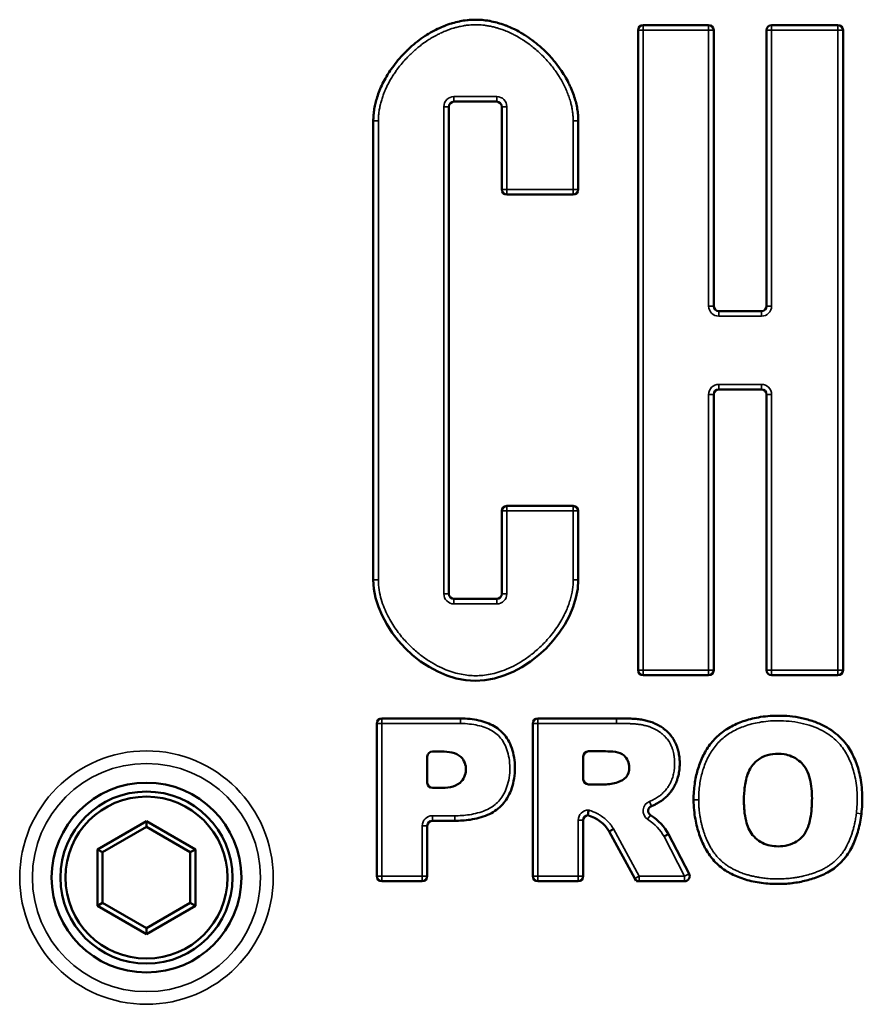
# Model space of a CAD drawing. Units: millimetres. Extents: x 75 to 4116, y 58 to 3163.
# Drawn here: x 1587 to 1621, y 2590 to 2629 of the extents above; entities that cross this region are included whole.
import ezdxf

# ---------------------------------------------------------------- set-up
doc = ezdxf.new("R2010")
doc.units = ezdxf.units.MM
doc.header["$LTSCALE"] = 15
doc.layers.add('Visible (ANSI)', color=7, linetype='Continuous', lineweight=50)
doc.layers.add('Visible Narrow (ANSI)', color=7, linetype='Continuous', lineweight=35)

msp = doc.modelspace()

# ---------------------------------------------------------------- linework, layer by layer
at = {"layer": 'Visible (ANSI)'}
for p, q in [((1611.744, 2628.845), (1611.744, 2603.546)), ((1614.532, 2629.045), (1611.944, 2629.045)), ((1614.732, 2617.943), (1614.732, 2628.845)), ((1616.819, 2628.845), (1616.819, 2617.943)), ((1619.642, 2629.045), (1617.019, 2629.045)), ((1619.842, 2603.546), (1619.842, 2628.845)), ((1604.27, 2606.569), (1604.27, 2625.821)), ((1604.47, 2626.021), (1606.157, 2626.021)), ((1606.357, 2625.821), (1606.357, 2622.55)), ((1601.282, 2625.265), (1601.282, 2607.125)), ((1609.381, 2622.55), (1609.381, 2625.265)), ((1606.557, 2622.35), (1609.181, 2622.35)), ((1616.619, 2617.743), (1614.932, 2617.743)), ((1614.732, 2603.546), (1614.732, 2614.447)), ((1614.932, 2614.647), (1616.619, 2614.647)), ((1616.819, 2614.447), (1616.819, 2603.546)), ((1606.357, 2609.841), (1606.357, 2606.569)), ((1609.181, 2610.041), (1606.557, 2610.041)), ((1609.381, 2607.125), (1609.381, 2609.841)), ((1606.157, 2606.369), (1604.47, 2606.369)), ((1611.944, 2603.346), (1614.532, 2603.346)), ((1617.019, 2603.346), (1619.642, 2603.346)), ((1604.722, 2601.642), (1601.618, 2601.642)), ((1610.897, 2601.641), (1607.784, 2601.641)), ((1601.418, 2601.442), (1601.418, 2595.409)), ((1607.584, 2601.441), (1607.584, 2595.409)), ((1603.415, 2599.099), (1603.415, 2600.134)), ((1603.615, 2600.334), (1603.981, 2600.334)), ((1609.58, 2599.235), (1609.58, 2600.142)), ((1609.78, 2600.342), (1610.453, 2600.342)), ((1603.902, 2598.899), (1603.615, 2598.899)), ((1610.418, 2599.035), (1609.78, 2599.035)), ((1590.387, 2596.468), (1592.319, 2597.583)), ((1590.587, 2596.352), (1592.319, 2597.352)), ((1592.319, 2597.583), (1594.251, 2596.468)), ((1592.319, 2597.352), (1592.319, 2597.583)), ((1592.319, 2597.352), (1594.051, 2596.352)), ((1603.415, 2595.409), (1603.415, 2597.396)), ((1603.615, 2597.596), (1604.503, 2597.596)), ((1609.58, 2595.409), (1609.58, 2597.619)), ((1610.603, 2597.175), (1611.609, 2595.314)), ((1613.76, 2595.501), (1612.949, 2597.073)), ((1590.387, 2594.237), (1590.387, 2596.468)), ((1590.587, 2596.352), (1590.387, 2596.468)), ((1590.587, 2594.352), (1590.587, 2596.352)), ((1594.051, 2596.352), (1594.251, 2596.468)), ((1594.051, 2596.352), (1594.051, 2594.352)), ((1594.251, 2596.468), (1594.251, 2594.237)), ((1601.618, 2595.209), (1603.215, 2595.209)), ((1607.784, 2595.209), (1609.38, 2595.209)), ((1611.609, 2595.314), (1611.657, 2595.225)), ((1611.683, 2595.209), (1611.785, 2595.209)), ((1611.785, 2595.209), (1613.583, 2595.209)), ((1590.587, 2594.352), (1590.387, 2594.237)), ((1592.319, 2593.122), (1590.387, 2594.237)), ((1592.319, 2593.352), (1590.587, 2594.352)), ((1594.051, 2594.352), (1592.319, 2593.352)), ((1594.251, 2594.237), (1592.319, 2593.122)), ((1594.051, 2594.352), (1594.251, 2594.237)), ((1592.319, 2593.352), (1592.319, 2593.122))]:
    msp.add_line(p, q, dxfattribs=at)
for radius in [3.75, 3.4, 3.2]:
    msp.add_circle((1592.319, 2595.352), radius, dxfattribs=at)
for centre, radius, start, end in [((1611.944, 2628.845), 0.2, 90, 179.9999), ((1614.532, 2628.845), 0.2, 360, 89.9999), ((1617.019, 2628.845), 0.2, 90, 179.9999), ((1619.642, 2628.845), 0.2, 360, 89.9999), ((1600.169, 2623.852), 2.25, 58.9413, 58.9421), ((1604.47, 2625.821), 0.2, 90, 180), ((1606.157, 2625.821), 0.2, 0, 90), ((1600.169, 2623.853), 2, 55.8074, 55.8085), ((1606.557, 2622.55), 0.2, 180, 269.9999), ((1609.181, 2622.55), 0.2, 270, 359.9999), ((1614.932, 2617.943), 0.2, 180, 270), ((1616.619, 2617.943), 0.2, 270, 0), ((1614.932, 2614.447), 0.2, 90, 180), ((1616.619, 2614.447), 0.2, 0, 90), ((1606.557, 2609.841), 0.2, 90, 179.9999), ((1609.181, 2609.841), 0.2, 360, 89.9999), ((1604.47, 2606.569), 0.2, 180, 270), ((1606.157, 2606.569), 0.2, 270, 0), ((1611.944, 2603.546), 0.2, 180, 269.9999), ((1614.532, 2603.546), 0.2, 270, 359.9999), ((1617.019, 2603.546), 0.2, 180, 269.9999), ((1619.642, 2603.546), 0.2, 270, 359.9999), ((1601.618, 2601.442), 0.2, 90, 179.9999), ((1607.784, 2601.441), 0.2, 90, 179.9999), ((1603.615, 2600.134), 0.2, 90, 180), ((1609.78, 2600.142), 0.2, 90, 180), ((1603.615, 2599.099), 0.2, 180, 270), ((1609.78, 2599.235), 0.2, 180, 270), ((1612.343, 2597.991), 0.2, 111.3199, 236.2577), ((1609.78, 2597.619), 0.2, 95.9678, 180), ((1603.615, 2597.396), 0.2, 90, 180), ((1601.618, 2595.409), 0.2, 180, 269.9999), ((1603.215, 2595.409), 0.2, 270, 359.9999), ((1607.784, 2595.409), 0.2, 180, 269.9999), ((1609.38, 2595.409), 0.2, 270, 359.9999), ((1613.583, 2595.409), 0.2, 270, 27.3083), ((1611.785, 2595.409), 0.2, 208.3896, 270)]:
    msp.add_arc(centre, radius, start, end, dxfattribs=at)
for centre, major_axis, ratio, start_param, end_param in [((-4545.637, -4998.195), (-6155.913, -7595.742), 0.012098, 3.137463, 3.146427), ((1609.414, 2595.97), (-3.724, -0.548), 0.648977, 3.379693, 3.763986)]:
    msp.add_ellipse(centre, major_axis=major_axis, ratio=ratio, start_param=start_param, end_param=end_param, dxfattribs=at)
for points, knots in [([(1609.381, 2625.265), (1609.381, 2625.341), (1609.377, 2625.418), (1609.364, 2625.574), (1609.354, 2625.652), (1609.328, 2625.811), (1609.311, 2625.891), (1609.283, 2626.006), (1609.274, 2626.042), (1609.239, 2626.166), (1609.21, 2626.254), (1609.146, 2626.43), (1609.11, 2626.519), (1609.048, 2626.655), (1609.025, 2626.705), (1608.952, 2626.85), (1608.9, 2626.945), (1608.789, 2627.131), (1608.73, 2627.221), (1608.6, 2627.408), (1608.528, 2627.503), (1608.405, 2627.655), (1608.356, 2627.712), (1608.222, 2627.862), (1608.134, 2627.954), (1608.006, 2628.076), (1607.969, 2628.111), (1607.838, 2628.23), (1607.741, 2628.311), (1607.613, 2628.41), (1607.585, 2628.432), (1607.459, 2628.525), (1607.358, 2628.594), (1607.232, 2628.673), (1607.21, 2628.687), (1607.088, 2628.76), (1606.987, 2628.816), (1606.865, 2628.876), (1606.846, 2628.886), (1606.729, 2628.942), (1606.63, 2628.985), (1606.515, 2629.03), (1606.5, 2629.035), (1606.389, 2629.076), (1606.292, 2629.108), (1606.184, 2629.139), (1606.173, 2629.141), (1606.069, 2629.17), (1605.975, 2629.191), (1605.873, 2629.21), (1605.866, 2629.211), (1605.767, 2629.228), (1605.675, 2629.24), (1605.578, 2629.249), (1605.572, 2629.249), (1605.517, 2629.254), (1605.469, 2629.256), (1605.397, 2629.259), (1605.373, 2629.259), (1605.338, 2629.26), (1605.328, 2629.26), (1605.309, 2629.26), (1605.302, 2629.26), (1605.288, 2629.259), (1605.283, 2629.259), (1605.19, 2629.258), (1605.103, 2629.253), (1605.006, 2629.243), (1604.996, 2629.242), (1604.894, 2629.23), (1604.802, 2629.216), (1604.702, 2629.196), (1604.695, 2629.194), (1604.593, 2629.173), (1604.499, 2629.149), (1604.395, 2629.118), (1604.386, 2629.116), (1604.278, 2629.083), (1604.18, 2629.048), (1604.072, 2629.005), (1604.059, 2629), (1603.945, 2628.953), (1603.845, 2628.907), (1603.731, 2628.849), (1603.714, 2628.84), (1603.595, 2628.777), (1603.493, 2628.719), (1603.373, 2628.643), (1603.353, 2628.63), (1603.229, 2628.549), (1603.128, 2628.477), (1603.005, 2628.382), (1602.98, 2628.363), (1602.857, 2628.264), (1602.761, 2628.18), (1602.636, 2628.064), (1602.605, 2628.033), (1602.485, 2627.915), (1602.4, 2627.824), (1602.275, 2627.681), (1602.234, 2627.631), (1602.12, 2627.489), (1602.051, 2627.396), (1601.934, 2627.227), (1601.885, 2627.151), (1601.784, 2626.986), (1601.733, 2626.895), (1601.639, 2626.711), (1601.595, 2626.618), (1601.519, 2626.438), (1601.486, 2626.352), (1601.428, 2626.181), (1601.402, 2626.095), (1601.372, 2625.977), (1601.364, 2625.944), (1601.339, 2625.832), (1601.324, 2625.753), (1601.302, 2625.597), (1601.293, 2625.52), (1601.284, 2625.383), (1601.282, 2625.324), (1601.282, 2625.265)], [0, 0, 0, 0, 0.020121, 0.020121, 0.040424, 0.040424, 0.061079, 0.061079, 0.07039, 0.07039, 0.093337, 0.093337, 0.116822, 0.116822, 0.130091, 0.130091, 0.156354, 0.156354, 0.182214, 0.182214, 0.21072, 0.21072, 0.228547, 0.228547, 0.258342, 0.258342, 0.270255, 0.270255, 0.299967, 0.299967, 0.308243, 0.308243, 0.336873, 0.336873, 0.343158, 0.343158, 0.370265, 0.370265, 0.37529, 0.37529, 0.400867, 0.400867, 0.404694, 0.404694, 0.428933, 0.428933, 0.431603, 0.431603, 0.454788, 0.454788, 0.456597, 0.456597, 0.479011, 0.479011, 0.480477, 0.480477, 0.492288, 0.492288, 0.498193, 0.498193, 0.500835, 0.500835, 0.502729, 0.502729, 0.504099, 0.504099, 0.525521, 0.525521, 0.527853, 0.527853, 0.550566, 0.550566, 0.552252, 0.552252, 0.575703, 0.575703, 0.57803, 0.57803, 0.60266, 0.60266, 0.605828, 0.605828, 0.631861, 0.631861, 0.636199, 0.636199, 0.663802, 0.663802, 0.669535, 0.669535, 0.698591, 0.698591, 0.706003, 0.706003, 0.735871, 0.735871, 0.746105, 0.746105, 0.775558, 0.775558, 0.791006, 0.791006, 0.818648, 0.818648, 0.8402, 0.8402, 0.865367, 0.865367, 0.890468, 0.890468, 0.913231, 0.913231, 0.935519, 0.935519, 0.944016, 0.944016, 0.96439, 0.96439, 0.984441, 0.984441, 1, 1, 1, 1]), ([(1601.282, 2607.125), (1601.282, 2605.234), (1605.313, 2601.031), (1609.381, 2605.225), (1609.381, 2607.125)], [0, 0, 0, 0, 0.498853, 1, 1, 1, 1]), ([(1604.503, 2597.596), (1604.6, 2597.596), (1604.803, 2597.603), (1605.123, 2597.637), (1605.459, 2597.705), (1605.789, 2597.817), (1606.087, 2597.973), (1606.341, 2598.176), (1606.544, 2598.428), (1606.704, 2598.729), (1606.819, 2599.083), (1606.88, 2599.479), (1606.879, 2599.888), (1606.817, 2600.28), (1606.699, 2600.63), (1606.532, 2600.925), (1606.315, 2601.167), (1606.054, 2601.347), (1605.763, 2601.48), (1605.443, 2601.572), (1605.093, 2601.629), (1604.85, 2601.642), (1604.722, 2601.642)], [0, 0, 0, 0, 0.043549, 0.090794, 0.142808, 0.195025, 0.24279, 0.286665, 0.330702, 0.378587, 0.432273, 0.491453, 0.552852, 0.61133, 0.664029, 0.711368, 0.754844, 0.797976, 0.84392, 0.892186, 0.943203, 1, 1, 1, 1]), ([(1612.27, 2598.177), (1612.314, 2598.194), (1612.358, 2598.213), (1612.44, 2598.252), (1612.479, 2598.272), (1612.52, 2598.295), (1612.524, 2598.297), (1612.546, 2598.31), (1612.564, 2598.321), (1612.637, 2598.366), (1612.69, 2598.404), (1612.754, 2598.454), (1612.766, 2598.465), (1612.829, 2598.518), (1612.877, 2598.563), (1612.948, 2598.638), (1612.974, 2598.667), (1613.031, 2598.736), (1613.062, 2598.778), (1613.106, 2598.842), (1613.119, 2598.863), (1613.14, 2598.897), (1613.147, 2598.909), (1613.159, 2598.93), (1613.165, 2598.939), (1613.17, 2598.95), (1613.171, 2598.951), (1613.207, 2599.017), (1613.238, 2599.084), (1613.279, 2599.19), (1613.292, 2599.227), (1613.327, 2599.343), (1613.346, 2599.422), (1613.366, 2599.539), (1613.371, 2599.577), (1613.382, 2599.67), (1613.386, 2599.725), (1613.389, 2599.802), (1613.389, 2599.823), (1613.389, 2599.853), (1613.389, 2599.863), (1613.389, 2599.898), (1613.388, 2599.924), (1613.384, 2600.024), (1613.378, 2600.098), (1613.362, 2600.205), (1613.356, 2600.239), (1613.337, 2600.338), (1613.321, 2600.402), (1613.289, 2600.504), (1613.276, 2600.541), (1613.24, 2600.632), (1613.216, 2600.685), (1613.169, 2600.775), (1613.147, 2600.813), (1613.116, 2600.86), (1613.108, 2600.872), (1613.097, 2600.888), (1613.093, 2600.894), (1613.06, 2600.94), (1613.028, 2600.98), (1612.977, 2601.038), (1612.958, 2601.058), (1612.901, 2601.117), (1612.86, 2601.154), (1612.784, 2601.216), (1612.75, 2601.242), (1612.666, 2601.302), (1612.614, 2601.334), (1612.528, 2601.382), (1612.495, 2601.4), (1612.417, 2601.438), (1612.371, 2601.458), (1612.312, 2601.481), (1612.3, 2601.486), (1612.253, 2601.503), (1612.218, 2601.514), (1612.118, 2601.545), (1612.052, 2601.561), (1611.952, 2601.582), (1611.918, 2601.588), (1611.812, 2601.605), (1611.74, 2601.614), (1611.636, 2601.624), (1611.604, 2601.626), (1611.497, 2601.633), (1611.421, 2601.637), (1611.314, 2601.639), (1611.282, 2601.64), (1611.172, 2601.641), (1611.094, 2601.641), (1610.976, 2601.641), (1610.937, 2601.641), (1610.897, 2601.641)], [0, 0, 0, 0, 0.025253, 0.025253, 0.0484387, 0.0484387, 0.0505059, 0.0505059, 0.0618935, 0.0618935, 0.0961475, 0.0961475, 0.1047244, 0.1047244, 0.1393204, 0.1393204, 0.1596341, 0.1596341, 0.1869002, 0.1869002, 0.2005333, 0.2005333, 0.2077733, 0.2077733, 0.213511, 0.213511, 0.2141663, 0.2141663, 0.253404, 0.253404, 0.2743741, 0.2743741, 0.3173783, 0.3173783, 0.3374099, 0.3374099, 0.3667412, 0.3667412, 0.3777271, 0.3777271, 0.3825212, 0.3825212, 0.3960726, 0.3960726, 0.4349801, 0.4349801, 0.4529513, 0.4529513, 0.4879343, 0.4879343, 0.5089257, 0.5089257, 0.5394197, 0.5394197, 0.5624623, 0.5624623, 0.5696918, 0.5696918, 0.5732753, 0.5732753, 0.5999008, 0.5999008, 0.6142256, 0.6142256, 0.6433103, 0.6433103, 0.6656878, 0.6656878, 0.6978028, 0.6978028, 0.7174193, 0.7174193, 0.7437448, 0.7437448, 0.7509027, 0.7509027, 0.7700703, 0.7700703, 0.8061989, 0.8061989, 0.8243836, 0.8243836, 0.8628281, 0.8628281, 0.8799748, 0.8799748, 0.9201168, 0.9201168, 0.9371632, 0.9371632, 0.9787391, 0.9787391, 1, 1, 1, 1]), ([(1620.567, 2597.867), (1620.582, 2597.989), (1620.603, 2598.24), (1620.606, 2598.624), (1620.577, 2599.009), (1620.516, 2599.373), (1620.43, 2599.704), (1620.323, 2600.003), (1620.191, 2600.283), (1620.027, 2600.552), (1619.817, 2600.816), (1619.544, 2601.071), (1619.2, 2601.302), (1618.79, 2601.495), (1618.333, 2601.638), (1617.858, 2601.724), (1617.399, 2601.757), (1616.977, 2601.747), (1616.6, 2601.706), (1616.268, 2601.642), (1615.969, 2601.558), (1615.694, 2601.456), (1615.437, 2601.334), (1615.195, 2601.19), (1614.969, 2601.022), (1614.762, 2600.827), (1614.58, 2600.608), (1614.423, 2600.372), (1614.291, 2600.123), (1614.182, 2599.865), (1614.094, 2599.601), (1614.026, 2599.329), (1613.976, 2599.047), (1613.944, 2598.743), (1613.937, 2598.531), (1613.938, 2598.42)], [0, 0, 0, 0, 0.0331671, 0.0678781, 0.1033816, 0.1367418, 0.1668643, 0.1946003, 0.2213934, 0.2486267, 0.2776273, 0.3096821, 0.3457837, 0.3861772, 0.4296373, 0.4735022, 0.5152745, 0.5533965, 0.5871557, 0.6170258, 0.6442077, 0.6699419, 0.6950167, 0.7197307, 0.7443159, 0.7689977, 0.79385, 0.8187929, 0.8436969, 0.8684997, 0.8932766, 0.9179663, 0.9432246, 0.9702249, 0.9999999, 0.9999999, 0.9999999, 0.9999999]), ([(1603.981, 2600.334), (1604.243, 2600.334), (1604.766, 2600.278), (1605.023, 2599.604), (1604.72, 2598.933), (1604.179, 2598.899), (1603.902, 2598.899)], [0, 0, 0, 0, 0.288175, 0.490059, 0.695712, 1, 1, 1, 1]), ([(1610.453, 2600.342), (1610.707, 2600.342), (1611.216, 2600.337), (1611.448, 2599.738), (1611.311, 2599.293), (1610.899, 2599.08), (1610.596, 2599.035), (1610.418, 2599.035)], [0, 0, 0, 0, 0.29394, 0.494025, 0.646274, 0.793448, 1, 1, 1, 1]), ([(1615.943, 2598.809), (1615.951, 2598.906), (1615.976, 2599.095), (1616.045, 2599.379), (1616.152, 2599.641), (1616.351, 2599.912), (1616.652, 2600.141), (1617.075, 2600.257), (1617.47, 2600.248), (1617.825, 2600.155), (1618.097, 2599.991), (1618.329, 2599.752), (1618.492, 2599.436), (1618.584, 2599.059), (1618.618, 2598.678), (1618.616, 2598.332), (1618.604, 2598.117), (1618.595, 2598.019)], [0, 0, 0, 0, 0.05691, 0.110184, 0.169294, 0.220156, 0.30355, 0.383692, 0.469797, 0.530152, 0.595119, 0.651519, 0.721703, 0.798726, 0.875274, 0.943011, 1, 1, 1, 1]), ([(1618.595, 2598.019), (1618.594, 2598.005), (1618.58, 2597.863), (1618.534, 2597.562), (1618.409, 2597.174), (1618.157, 2596.867), (1617.844, 2596.669), (1617.482, 2596.585), (1617.124, 2596.582), (1616.799, 2596.645), (1616.502, 2596.794), (1616.264, 2597.016), (1616.1, 2597.295), (1615.994, 2597.625), (1615.943, 2597.955), (1615.92, 2598.361), (1615.926, 2598.63), (1615.943, 2598.809)], [0, 0, 0, 0, 0.00855, 0.082847, 0.176788, 0.240823, 0.309599, 0.387884, 0.453217, 0.516703, 0.578158, 0.643846, 0.702569, 0.764167, 0.844032, 0.895967, 1, 1, 1, 1]), ([(1613.938, 2598.42), (1613.939, 2598.286), (1613.952, 2598.031), (1614.001, 2597.672), (1614.071, 2597.351), (1614.157, 2597.06), (1614.26, 2596.788), (1614.382, 2596.531), (1614.529, 2596.286), (1614.704, 2596.056), (1614.906, 2595.849), (1615.131, 2595.671), (1615.373, 2595.522), (1615.633, 2595.398), (1615.914, 2595.295), (1616.217, 2595.211), (1616.538, 2595.149), (1616.869, 2595.11), (1617.199, 2595.095), (1617.521, 2595.102), (1617.826, 2595.129), (1618.114, 2595.173), (1618.388, 2595.232), (1618.653, 2595.306), (1618.913, 2595.4), (1619.172, 2595.518), (1619.429, 2595.669), (1619.675, 2595.861), (1619.899, 2596.093), (1620.087, 2596.358), (1620.237, 2596.64), (1620.355, 2596.93), (1620.448, 2597.23), (1620.52, 2597.543), (1620.554, 2597.758), (1620.567, 2597.867)], [0, 0, 0, 0, 0.040062, 0.075907, 0.108072, 0.137793, 0.166202, 0.193965, 0.22165, 0.249632, 0.277683, 0.305305, 0.332561, 0.360288, 0.38954, 0.420781, 0.453528, 0.486904, 0.520089, 0.552308, 0.5829, 0.611736, 0.639311, 0.666351, 0.693488, 0.721187, 0.749913, 0.780036, 0.811209, 0.842621, 0.87381, 0.904392, 0.935115, 0.967078, 1, 1, 1, 1]), ([(1609.76, 2597.818), (1609.76, 2597.818), (1609.76, 2597.82), (1609.76, 2597.825), (1609.761, 2597.829), (1609.762, 2597.844), (1609.764, 2597.859), (1609.768, 2597.896), (1609.771, 2597.917), (1609.777, 2597.962), (1609.78, 2597.983), (1609.784, 2598.01), (1609.785, 2598.015), (1609.786, 2598.019)], [0.000001, 0.000001, 0.000001, 0.000001, 0.0038514, 0.0038514, 0.00794727, 0.00794727, 0.0157357, 0.0157357, 0.02355381, 0.02355381, 0.03028012, 0.03028012, 0.03167935, 0.03167935, 0.03167935, 0.03167935]), ([(1610.603, 2597.175), (1610.603, 2597.175), (1610.604, 2597.175), (1610.606, 2597.176), (1610.608, 2597.178), (1610.612, 2597.18), (1610.617, 2597.183), (1610.619, 2597.184), (1610.622, 2597.186), (1610.626, 2597.188), (1610.631, 2597.191), (1610.636, 2597.194), (1610.642, 2597.198), (1610.649, 2597.201), (1610.656, 2597.205), (1610.663, 2597.21), (1610.67, 2597.214), (1610.678, 2597.219), (1610.687, 2597.224), (1610.688, 2597.224), (1610.689, 2597.225), (1610.69, 2597.225), (1610.701, 2597.232), (1610.713, 2597.239), (1610.725, 2597.246), (1610.736, 2597.252), (1610.747, 2597.259), (1610.758, 2597.265), (1610.764, 2597.268), (1610.77, 2597.272), (1610.776, 2597.275)], [0, 0, 0, 0, 0.120754, 0.120754, 0.120754, 0.259668, 0.259668, 0.259668, 0.333333, 0.333333, 0.333333, 0.440443, 0.440443, 0.440443, 0.547386, 0.547386, 0.547386, 0.65449, 0.65449, 0.65449, 0.666667, 0.666667, 0.666667, 0.810472, 0.810472, 0.810472, 0.932565, 0.932565, 0.932565, 1, 1, 1, 1]), ([(1612.949, 2597.073), (1612.949, 2597.073), (1612.948, 2597.072), (1612.946, 2597.071), (1612.943, 2597.07), (1612.94, 2597.068), (1612.935, 2597.066), (1612.932, 2597.064), (1612.929, 2597.062), (1612.925, 2597.06), (1612.92, 2597.057), (1612.914, 2597.054), (1612.907, 2597.051), (1612.901, 2597.047), (1612.893, 2597.043), (1612.885, 2597.039), (1612.878, 2597.035), (1612.869, 2597.03), (1612.86, 2597.025), (1612.849, 2597.019), (1612.837, 2597.013), (1612.825, 2597.007), (1612.814, 2597.001), (1612.803, 2596.995), (1612.792, 2596.989), (1612.786, 2596.986), (1612.779, 2596.982), (1612.772, 2596.979)], [0, 0, 0, 0, 0.1181405, 0.1181405, 0.1181405, 0.2526183, 0.2526183, 0.2526183, 0.3333333, 0.3333333, 0.3333333, 0.4441621, 0.4441621, 0.4441621, 0.5554144, 0.5554144, 0.5554144, 0.6666667, 0.6666667, 0.6666667, 0.8063417, 0.8063417, 0.8063417, 0.9267547, 0.9267547, 0.9267547, 1, 1, 1, 1])]:
    msp.add_open_spline(points, degree=3, knots=knots, dxfattribs=at)
at = {"layer": 'Visible Narrow (ANSI)'}
for p, q in [((1611.744, 2628.845), (1611.944, 2628.845)), ((1611.944, 2629.045), (1611.944, 2628.845)), ((1614.532, 2628.845), (1611.944, 2628.845)), ((1611.944, 2628.845), (1611.944, 2603.546)), ((1614.532, 2629.045), (1614.532, 2628.845)), ((1614.532, 2617.943), (1614.532, 2628.845)), ((1614.732, 2628.845), (1614.532, 2628.845)), ((1616.819, 2628.845), (1617.019, 2628.845)), ((1617.019, 2629.045), (1617.019, 2628.845)), ((1619.642, 2628.845), (1617.019, 2628.845)), ((1617.019, 2628.845), (1617.019, 2617.943)), ((1619.642, 2629.045), (1619.642, 2628.845)), ((1619.642, 2603.546), (1619.642, 2628.845)), ((1619.842, 2628.845), (1619.642, 2628.845)), ((1604.47, 2626.221), (1606.157, 2626.221)), ((1604.47, 2626.021), (1604.47, 2626.221)), ((1606.157, 2626.021), (1606.157, 2626.221)), ((1604.07, 2606.569), (1604.07, 2625.821)), ((1604.27, 2625.821), (1604.07, 2625.821)), ((1606.357, 2625.821), (1606.557, 2625.821)), ((1606.557, 2625.821), (1606.557, 2622.55)), ((1601.282, 2625.265), (1601.482, 2625.265)), ((1601.482, 2625.265), (1601.482, 2607.125)), ((1609.181, 2622.55), (1609.181, 2625.265)), ((1609.381, 2625.265), (1609.181, 2625.265)), ((1606.357, 2622.55), (1606.557, 2622.55)), ((1606.557, 2622.55), (1609.181, 2622.55)), ((1606.557, 2622.35), (1606.557, 2622.55)), ((1609.181, 2622.35), (1609.181, 2622.55)), ((1609.381, 2622.55), (1609.181, 2622.55)), ((1614.732, 2617.943), (1614.532, 2617.943)), ((1616.819, 2617.943), (1617.019, 2617.943)), ((1614.932, 2617.743), (1614.932, 2617.543)), ((1616.619, 2617.543), (1614.932, 2617.543)), ((1616.619, 2617.743), (1616.619, 2617.543)), ((1614.932, 2614.847), (1616.619, 2614.847)), ((1614.932, 2614.647), (1614.932, 2614.847)), ((1616.619, 2614.647), (1616.619, 2614.847)), ((1614.532, 2603.546), (1614.532, 2614.447)), ((1614.732, 2614.447), (1614.532, 2614.447)), ((1616.819, 2614.447), (1617.019, 2614.447)), ((1617.019, 2614.447), (1617.019, 2603.546)), ((1606.357, 2609.841), (1606.557, 2609.841)), ((1606.557, 2610.041), (1606.557, 2609.841)), ((1609.181, 2609.841), (1606.557, 2609.841)), ((1606.557, 2609.841), (1606.557, 2606.569)), ((1609.181, 2610.041), (1609.181, 2609.841)), ((1609.181, 2607.125), (1609.181, 2609.841)), ((1609.381, 2609.841), (1609.181, 2609.841)), ((1601.282, 2607.125), (1601.482, 2607.125)), ((1609.381, 2607.125), (1609.181, 2607.125)), ((1604.27, 2606.569), (1604.07, 2606.569)), ((1604.47, 2606.369), (1604.47, 2606.169)), ((1606.157, 2606.369), (1606.157, 2606.169)), ((1606.357, 2606.569), (1606.557, 2606.569)), ((1606.157, 2606.169), (1604.47, 2606.169)), ((1611.744, 2603.546), (1611.944, 2603.546)), ((1611.944, 2603.546), (1614.532, 2603.546)), ((1611.944, 2603.346), (1611.944, 2603.546)), ((1614.532, 2603.346), (1614.532, 2603.546)), ((1614.732, 2603.546), (1614.532, 2603.546)), ((1616.819, 2603.546), (1617.019, 2603.546)), ((1617.019, 2603.546), (1619.642, 2603.546)), ((1617.019, 2603.346), (1617.019, 2603.546)), ((1619.642, 2603.346), (1619.642, 2603.546)), ((1619.842, 2603.546), (1619.642, 2603.546)), ((1601.618, 2601.642), (1601.618, 2601.442)), ((1604.722, 2601.642), (1604.722, 2601.442)), ((1607.784, 2601.641), (1607.784, 2601.441)), ((1610.897, 2601.641), (1610.897, 2601.441)), ((1601.418, 2601.442), (1601.618, 2601.442)), ((1604.722, 2601.442), (1601.618, 2601.442)), ((1601.618, 2601.442), (1601.618, 2595.409)), ((1607.584, 2601.441), (1607.784, 2601.441)), ((1610.897, 2601.441), (1607.784, 2601.441)), ((1607.784, 2601.441), (1607.784, 2595.409)), ((1612.27, 2598.177), (1612.197, 2598.363)), ((1613.938, 2598.42), (1614.138, 2598.422)), ((1603.615, 2597.796), (1604.503, 2597.796)), ((1603.615, 2597.596), (1603.615, 2597.796)), ((1604.503, 2597.596), (1604.503, 2597.796)), ((1612.232, 2597.824), (1612.121, 2597.658)), ((1620.567, 2597.867), (1620.368, 2597.892)), ((1603.215, 2595.409), (1603.215, 2597.396)), ((1603.415, 2597.396), (1603.215, 2597.396)), ((1609.38, 2595.409), (1609.38, 2597.619)), ((1609.58, 2597.619), (1609.38, 2597.619)), ((1610.776, 2597.275), (1611.785, 2595.409)), ((1613.583, 2595.409), (1612.772, 2596.979)), ((1601.418, 2595.409), (1601.618, 2595.409)), ((1601.618, 2595.409), (1603.215, 2595.409)), ((1601.618, 2595.209), (1601.618, 2595.409)), ((1603.215, 2595.209), (1603.215, 2595.409)), ((1603.415, 2595.409), (1603.215, 2595.409)), ((1607.584, 2595.409), (1607.784, 2595.409)), ((1607.784, 2595.409), (1609.38, 2595.409)), ((1607.784, 2595.209), (1607.784, 2595.409)), ((1609.38, 2595.209), (1609.38, 2595.409)), ((1609.58, 2595.409), (1609.38, 2595.409)), ((1611.609, 2595.314), (1611.785, 2595.409)), ((1611.785, 2595.409), (1613.583, 2595.409)), ((1611.785, 2595.209), (1611.785, 2595.409)), ((1613.76, 2595.501), (1613.583, 2595.409)), ((1613.583, 2595.209), (1613.583, 2595.409))]:
    msp.add_line(p, q, dxfattribs=at)
for radius in [5.009, 4.509]:
    msp.add_circle((1592.319, 2595.352), radius, dxfattribs=at)
for centre, start, end in [((1604.47, 2625.821), 90, 180), ((1606.157, 2625.821), 0, 90), ((1614.932, 2617.943), 180, 270), ((1616.619, 2617.943), 270, 0), ((1614.932, 2614.447), 90, 180), ((1616.619, 2614.447), 0, 90), ((1604.47, 2606.569), 180, 270), ((1606.157, 2606.569), 270, 0), ((1612.343, 2597.991), 111.3195, 236.2577), ((1603.615, 2597.396), 90, 180), ((1609.78, 2597.619), 89.2671, 180)]:
    msp.add_arc(centre, 0.4, start, end, dxfattribs=at)
msp.add_ellipse((1609.392, 2596), major_axis=(-3.551, -0.467), ratio=0.621861, start_param=3.381739, end_param=3.758418, dxfattribs=at)
for points, knots in [([(1609.181, 2625.265), (1609.181, 2625.322), (1609.179, 2625.379), (1609.171, 2625.492), (1609.165, 2625.55), (1609.15, 2625.665), (1609.14, 2625.722), (1609.118, 2625.837), (1609.105, 2625.895), (1609.084, 2625.976), (1609.078, 2626), (1609.051, 2626.095), (1609.029, 2626.164), (1608.981, 2626.3), (1608.955, 2626.367), (1608.9, 2626.499), (1608.87, 2626.564), (1608.833, 2626.64), (1608.827, 2626.652), (1608.787, 2626.733), (1608.751, 2626.799), (1608.676, 2626.93), (1608.637, 2626.995), (1608.566, 2627.105), (1608.535, 2627.151), (1608.456, 2627.264), (1608.408, 2627.33), (1608.308, 2627.458), (1608.256, 2627.521), (1608.188, 2627.599), (1608.172, 2627.617), (1608.1, 2627.698), (1608.044, 2627.758), (1607.928, 2627.875), (1607.87, 2627.931), (1607.806, 2627.989), (1607.802, 2627.993), (1607.732, 2628.056), (1607.667, 2628.112), (1607.547, 2628.209), (1607.492, 2628.252), (1607.363, 2628.347), (1607.289, 2628.399), (1607.171, 2628.475), (1607.127, 2628.503), (1607.012, 2628.572), (1606.941, 2628.612), (1606.827, 2628.672), (1606.784, 2628.694), (1606.669, 2628.749), (1606.6, 2628.78), (1606.492, 2628.824), (1606.453, 2628.839), (1606.353, 2628.876), (1606.293, 2628.897), (1606.192, 2628.928), (1606.151, 2628.94), (1606.056, 2628.966), (1606.002, 2628.979), (1605.907, 2629), (1605.865, 2629.008), (1605.773, 2629.024), (1605.722, 2629.032), (1605.631, 2629.043), (1605.59, 2629.047), (1605.5, 2629.054), (1605.451, 2629.057), (1605.362, 2629.06), (1605.321, 2629.06), (1605.23, 2629.059), (1605.18, 2629.056), (1605.09, 2629.05), (1605.05, 2629.046), (1604.957, 2629.036), (1604.904, 2629.029), (1604.811, 2629.013), (1604.77, 2629.006), (1604.673, 2628.985), (1604.616, 2628.972), (1604.517, 2628.946), (1604.476, 2628.934), (1604.375, 2628.903), (1604.314, 2628.883), (1604.209, 2628.844), (1604.166, 2628.827), (1604.058, 2628.783), (1603.992, 2628.754), (1603.881, 2628.701), (1603.836, 2628.678), (1603.722, 2628.618), (1603.652, 2628.579), (1603.535, 2628.509), (1603.488, 2628.48), (1603.371, 2628.403), (1603.299, 2628.353), (1603.179, 2628.264), (1603.13, 2628.227), (1603.027, 2628.144), (1602.972, 2628.098), (1602.865, 2628.003), (1602.811, 2627.954), (1602.744, 2627.889), (1602.729, 2627.875), (1602.658, 2627.805), (1602.602, 2627.746), (1602.49, 2627.624), (1602.436, 2627.561), (1602.371, 2627.482), (1602.36, 2627.468), (1602.313, 2627.41), (1602.277, 2627.364), (1602.208, 2627.27), (1602.174, 2627.222), (1602.108, 2627.127), (1602.077, 2627.079), (1602.034, 2627.01), (1602.021, 2626.991), (1601.978, 2626.919), (1601.947, 2626.867), (1601.889, 2626.762), (1601.862, 2626.709), (1601.81, 2626.605), (1601.786, 2626.552), (1601.755, 2626.481), (1601.747, 2626.464), (1601.715, 2626.388), (1601.692, 2626.33), (1601.65, 2626.213), (1601.631, 2626.155), (1601.596, 2626.04), (1601.58, 2625.983), (1601.561, 2625.907), (1601.556, 2625.887), (1601.539, 2625.81), (1601.527, 2625.752), (1601.509, 2625.638), (1601.501, 2625.582), (1601.49, 2625.471), (1601.486, 2625.417), (1601.483, 2625.33), (1601.482, 2625.297), (1601.482, 2625.265)], [0, 0, 0, 0, 0.008056, 0.008056, 0.016543, 0.016543, 0.025301, 0.025301, 0.034497, 0.034497, 0.038462, 0.038462, 0.050168, 0.050168, 0.062157, 0.062157, 0.074563, 0.074563, 0.076923, 0.076923, 0.090528, 0.090528, 0.104701, 0.104701, 0.115385, 0.115385, 0.131737, 0.131737, 0.14869, 0.14869, 0.153846, 0.153846, 0.17205, 0.17205, 0.190884, 0.190884, 0.192308, 0.192308, 0.213235, 0.213235, 0.230769, 0.230769, 0.254811, 0.254811, 0.269231, 0.269231, 0.292803, 0.292803, 0.307692, 0.307692, 0.33212, 0.33212, 0.346154, 0.346154, 0.368697, 0.368697, 0.384615, 0.384615, 0.405978, 0.405978, 0.423077, 0.423077, 0.444197, 0.444197, 0.461538, 0.461538, 0.48257, 0.48257, 0.5, 0.5, 0.521494, 0.521494, 0.538462, 0.538462, 0.560384, 0.560384, 0.576923, 0.576923, 0.599684, 0.599684, 0.615385, 0.615385, 0.63828, 0.63828, 0.653846, 0.653846, 0.67708, 0.67708, 0.692308, 0.692308, 0.715599, 0.715599, 0.730769, 0.730769, 0.753688, 0.753688, 0.769231, 0.769231, 0.786451, 0.786451, 0.803165, 0.803165, 0.807692, 0.807692, 0.825412, 0.825412, 0.842676, 0.842676, 0.846154, 0.846154, 0.857678, 0.857678, 0.869003, 0.869003, 0.880118, 0.880118, 0.884615, 0.884615, 0.896469, 0.896469, 0.908096, 0.908096, 0.91934, 0.91934, 0.923077, 0.923077, 0.93504, 0.93504, 0.946599, 0.946599, 0.957689, 0.957689, 0.961538, 0.961538, 0.972706, 0.972706, 0.983561, 0.983561, 0.993898, 0.993898, 1, 1, 1, 1]), ([(1612.197, 2598.363), (1612.229, 2598.376), (1612.26, 2598.389), (1612.32, 2598.416), (1612.348, 2598.43), (1612.394, 2598.454), (1612.411, 2598.463), (1612.456, 2598.489), (1612.485, 2598.507), (1612.541, 2598.544), (1612.569, 2598.564), (1612.615, 2598.599), (1612.633, 2598.614), (1612.677, 2598.651), (1612.702, 2598.674), (1612.752, 2598.722), (1612.776, 2598.747), (1612.815, 2598.789), (1612.829, 2598.807), (1612.861, 2598.844), (1612.877, 2598.865), (1612.908, 2598.907), (1612.923, 2598.928), (1612.951, 2598.971), (1612.965, 2598.993), (1612.984, 2599.026), (1612.99, 2599.037), (1613.012, 2599.077), (1613.027, 2599.108), (1613.057, 2599.171), (1613.07, 2599.204), (1613.093, 2599.266), (1613.103, 2599.295), (1613.121, 2599.353), (1613.129, 2599.383), (1613.144, 2599.443), (1613.151, 2599.474), (1613.163, 2599.538), (1613.168, 2599.57), (1613.174, 2599.614), (1613.175, 2599.626), (1613.181, 2599.675), (1613.184, 2599.712), (1613.188, 2599.787), (1613.189, 2599.824), (1613.189, 2599.889), (1613.189, 2599.915), (1613.184, 2600.015), (1613.178, 2600.088), (1613.163, 2600.184), (1613.158, 2600.209), (1613.146, 2600.272), (1613.137, 2600.309), (1613.118, 2600.381), (1613.107, 2600.416), (1613.089, 2600.469), (1613.082, 2600.487), (1613.059, 2600.545), (1613.043, 2600.583), (1613.006, 2600.656), (1612.987, 2600.691), (1612.962, 2600.73), (1612.959, 2600.735), (1612.938, 2600.767), (1612.92, 2600.792), (1612.882, 2600.842), (1612.862, 2600.867), (1612.826, 2600.906), (1612.812, 2600.922), (1612.766, 2600.968), (1612.733, 2600.999), (1612.667, 2601.054), (1612.634, 2601.079), (1612.529, 2601.153), (1612.454, 2601.198), (1612.338, 2601.254), (1612.301, 2601.27), (1612.225, 2601.3), (1612.186, 2601.314), (1612.139, 2601.329), (1612.132, 2601.331), (1612.082, 2601.347), (1612.036, 2601.359), (1611.945, 2601.379), (1611.899, 2601.388), (1611.803, 2601.404), (1611.753, 2601.411), (1611.655, 2601.421), (1611.607, 2601.425), (1611.511, 2601.432), (1611.463, 2601.435), (1611.36, 2601.438), (1611.305, 2601.44), (1611.204, 2601.441), (1611.159, 2601.441), (1611.065, 2601.441), (1611.017, 2601.441), (1610.944, 2601.441), (1610.92, 2601.441), (1610.897, 2601.441)], [0, 0, 0, 0, 0.022402, 0.022402, 0.043291, 0.043291, 0.055556, 0.055556, 0.076488, 0.076488, 0.097437, 0.097437, 0.111111, 0.111111, 0.132048, 0.132048, 0.152807, 0.152807, 0.166667, 0.166667, 0.182985, 0.182985, 0.1991, 0.1991, 0.214707, 0.214707, 0.222222, 0.222222, 0.241948, 0.241948, 0.261612, 0.261612, 0.277778, 0.277778, 0.293824, 0.293824, 0.310189, 0.310189, 0.327186, 0.327186, 0.333333, 0.333333, 0.353258, 0.353258, 0.374074, 0.374074, 0.388889, 0.388889, 0.430033, 0.430033, 0.444444, 0.444444, 0.46662, 0.46662, 0.488079, 0.488079, 0.5, 0.5, 0.525658, 0.525658, 0.551438, 0.551438, 0.555556, 0.555556, 0.57599, 0.57599, 0.597138, 0.597138, 0.611111, 0.611111, 0.640226, 0.640226, 0.666667, 0.666667, 0.722222, 0.722222, 0.7477, 0.7477, 0.773445, 0.773445, 0.777778, 0.777778, 0.805885, 0.805885, 0.833333, 0.833333, 0.861847, 0.861847, 0.888889, 0.888889, 0.915428, 0.915428, 0.944444, 0.944444, 0.966574, 0.966574, 0.989413, 0.989413, 1, 1, 1, 1]), ([(1620.368, 2597.892), (1620.382, 2598.006), (1620.403, 2598.241), (1620.406, 2598.612), (1620.376, 2598.997), (1620.316, 2599.349), (1620.235, 2599.657), (1620.135, 2599.931), (1620.015, 2600.186), (1619.867, 2600.43), (1619.68, 2600.668), (1619.436, 2600.899), (1619.122, 2601.115), (1618.734, 2601.302), (1618.288, 2601.443), (1617.822, 2601.527), (1617.375, 2601.557), (1616.966, 2601.546), (1616.609, 2601.505), (1616.299, 2601.443), (1616.023, 2601.365), (1615.769, 2601.27), (1615.529, 2601.157), (1615.305, 2601.023), (1615.098, 2600.868), (1614.909, 2600.69), (1614.741, 2600.489), (1614.595, 2600.27), (1614.471, 2600.037), (1614.369, 2599.795), (1614.286, 2599.544), (1614.223, 2599.291), (1614.176, 2599.028), (1614.145, 2598.744), (1614.137, 2598.533), (1614.138, 2598.422)], [0, 0, 0, 0, 0.030303, 0.0606061, 0.0909091, 0.1212121, 0.1515152, 0.1818182, 0.2121212, 0.2424242, 0.2727273, 0.3030303, 0.3333333, 0.3636364, 0.3939394, 0.4242424, 0.4545455, 0.4848485, 0.5151515, 0.5454545, 0.5757576, 0.6060606, 0.6363636, 0.6666667, 0.6969697, 0.7272727, 0.7575758, 0.7878788, 0.8181818, 0.8484848, 0.8787879, 0.9090909, 0.9393939, 0.969697, 0.9999999, 0.9999999, 0.9999999, 0.9999999]), ([(1614.138, 2598.422), (1614.138, 2598.349), (1614.141, 2598.279), (1614.145, 2598.211), (1614.148, 2598.151), (1614.152, 2598.093), (1614.158, 2598.037), (1614.165, 2597.966), (1614.173, 2597.897), (1614.183, 2597.831), (1614.19, 2597.784), (1614.197, 2597.74), (1614.205, 2597.696), (1614.215, 2597.641), (1614.225, 2597.587), (1614.237, 2597.535), (1614.247, 2597.487), (1614.259, 2597.44), (1614.271, 2597.394), (1614.284, 2597.34), (1614.299, 2597.288), (1614.315, 2597.237), (1614.326, 2597.197), (1614.339, 2597.159), (1614.352, 2597.121), (1614.372, 2597.059), (1614.394, 2596.999), (1614.418, 2596.94), (1614.428, 2596.915), (1614.438, 2596.891), (1614.449, 2596.866), (1614.471, 2596.813), (1614.495, 2596.76), (1614.521, 2596.709), (1614.534, 2596.681), (1614.548, 2596.654), (1614.563, 2596.627), (1614.589, 2596.579), (1614.616, 2596.532), (1614.644, 2596.485), (1614.662, 2596.457), (1614.68, 2596.429), (1614.699, 2596.402), (1614.734, 2596.349), (1614.772, 2596.298), (1614.811, 2596.249), (1614.827, 2596.229), (1614.843, 2596.21), (1614.86, 2596.191), (1614.892, 2596.154), (1614.925, 2596.118), (1614.96, 2596.083), (1614.987, 2596.055), (1615.016, 2596.028), (1615.045, 2596.001), (1615.099, 2595.953), (1615.154, 2595.908), (1615.212, 2595.866), (1615.224, 2595.857), (1615.237, 2595.848), (1615.25, 2595.839), (1615.287, 2595.813), (1615.325, 2595.788), (1615.364, 2595.764), (1615.399, 2595.743), (1615.434, 2595.723), (1615.47, 2595.703), (1615.511, 2595.681), (1615.552, 2595.66), (1615.595, 2595.639), (1615.632, 2595.622), (1615.669, 2595.605), (1615.708, 2595.589), (1615.766, 2595.564), (1615.827, 2595.541), (1615.889, 2595.518), (1615.916, 2595.509), (1615.943, 2595.5), (1615.97, 2595.491), (1616.023, 2595.474), (1616.077, 2595.458), (1616.132, 2595.443), (1616.174, 2595.432), (1616.216, 2595.421), (1616.258, 2595.411), (1616.314, 2595.398), (1616.371, 2595.386), (1616.429, 2595.375), (1616.475, 2595.366), (1616.521, 2595.358), (1616.567, 2595.351), (1616.631, 2595.341), (1616.695, 2595.332), (1616.76, 2595.325), (1616.802, 2595.32), (1616.844, 2595.316), (1616.886, 2595.313), (1616.993, 2595.304), (1617.099, 2595.299), (1617.205, 2595.298), (1617.272, 2595.298), (1617.339, 2595.298), (1617.405, 2595.301), (1617.442, 2595.302), (1617.478, 2595.303), (1617.515, 2595.305), (1617.602, 2595.31), (1617.687, 2595.318), (1617.77, 2595.327), (1617.782, 2595.328), (1617.795, 2595.33), (1617.808, 2595.331), (1617.873, 2595.339), (1617.937, 2595.349), (1617.999, 2595.359), (1618.027, 2595.363), (1618.055, 2595.368), (1618.082, 2595.373), (1618.14, 2595.384), (1618.197, 2595.395), (1618.253, 2595.408), (1618.283, 2595.415), (1618.312, 2595.422), (1618.341, 2595.429), (1618.426, 2595.45), (1618.509, 2595.473), (1618.591, 2595.5), (1618.647, 2595.518), (1618.702, 2595.537), (1618.758, 2595.558), (1618.783, 2595.568), (1618.809, 2595.578), (1618.835, 2595.588), (1618.883, 2595.608), (1618.93, 2595.629), (1618.978, 2595.651), (1619.01, 2595.666), (1619.043, 2595.682), (1619.075, 2595.699), (1619.117, 2595.721), (1619.158, 2595.744), (1619.199, 2595.768), (1619.236, 2595.79), (1619.273, 2595.813), (1619.309, 2595.838), (1619.359, 2595.872), (1619.408, 2595.908), (1619.456, 2595.947), (1619.482, 2595.968), (1619.508, 2595.99), (1619.534, 2596.013), (1619.57, 2596.045), (1619.605, 2596.079), (1619.639, 2596.115), (1619.673, 2596.15), (1619.706, 2596.187), (1619.738, 2596.225), (1619.782, 2596.278), (1619.824, 2596.334), (1619.862, 2596.392), (1619.879, 2596.416), (1619.895, 2596.441), (1619.911, 2596.467), (1619.941, 2596.516), (1619.97, 2596.567), (1619.997, 2596.618), (1620.016, 2596.655), (1620.034, 2596.691), (1620.051, 2596.728), (1620.074, 2596.776), (1620.095, 2596.824), (1620.114, 2596.872), (1620.131, 2596.914), (1620.147, 2596.956), (1620.162, 2596.998), (1620.179, 2597.045), (1620.194, 2597.092), (1620.209, 2597.14), (1620.223, 2597.186), (1620.237, 2597.232), (1620.25, 2597.279), (1620.264, 2597.334), (1620.278, 2597.389), (1620.291, 2597.445), (1620.301, 2597.489), (1620.31, 2597.534), (1620.319, 2597.579), (1620.333, 2597.648), (1620.345, 2597.719), (1620.355, 2597.791), (1620.36, 2597.824), (1620.364, 2597.858), (1620.368, 2597.892)], [0, 0, 0, 0, 0.016202, 0.016202, 0.016202, 0.030303, 0.030303, 0.030303, 0.048197, 0.048197, 0.048197, 0.060606, 0.060606, 0.060606, 0.076281, 0.076281, 0.076281, 0.090909, 0.090909, 0.090909, 0.108043, 0.108043, 0.108043, 0.121212, 0.121212, 0.121212, 0.142486, 0.142486, 0.142486, 0.151515, 0.151515, 0.151515, 0.171263, 0.171263, 0.171263, 0.181818, 0.181818, 0.181818, 0.200652, 0.200652, 0.200652, 0.212121, 0.212121, 0.212121, 0.233849, 0.233849, 0.233849, 0.242424, 0.242424, 0.242424, 0.259219, 0.259219, 0.259219, 0.272727, 0.272727, 0.272727, 0.297557, 0.297557, 0.297557, 0.30303, 0.30303, 0.30303, 0.318994, 0.318994, 0.318994, 0.333333, 0.333333, 0.333333, 0.349652, 0.349652, 0.349652, 0.363636, 0.363636, 0.363636, 0.384957, 0.384957, 0.384957, 0.393939, 0.393939, 0.393939, 0.411335, 0.411335, 0.411335, 0.424242, 0.424242, 0.424242, 0.441179, 0.441179, 0.441179, 0.454545, 0.454545, 0.454545, 0.472944, 0.472944, 0.472944, 0.484848, 0.484848, 0.484848, 0.515152, 0.515152, 0.515152, 0.534592, 0.534592, 0.534592, 0.545455, 0.545455, 0.545455, 0.571693, 0.571693, 0.571693, 0.575758, 0.575758, 0.575758, 0.596733, 0.596733, 0.596733, 0.606061, 0.606061, 0.606061, 0.625919, 0.625919, 0.625919, 0.636364, 0.636364, 0.636364, 0.666667, 0.666667, 0.666667, 0.687308, 0.687308, 0.687308, 0.69697, 0.69697, 0.69697, 0.71493, 0.71493, 0.71493, 0.727273, 0.727273, 0.727273, 0.743274, 0.743274, 0.743274, 0.757576, 0.757576, 0.757576, 0.77715, 0.77715, 0.77715, 0.787879, 0.787879, 0.787879, 0.80303, 0.80303, 0.80303, 0.818182, 0.818182, 0.818182, 0.839418, 0.839418, 0.839418, 0.848485, 0.848485, 0.848485, 0.866278, 0.866278, 0.866278, 0.878788, 0.878788, 0.878788, 0.895105, 0.895105, 0.895105, 0.909091, 0.909091, 0.909091, 0.92454, 0.92454, 0.92454, 0.939394, 0.939394, 0.939394, 0.956372, 0.956372, 0.956372, 0.969697, 0.969697, 0.969697, 0.990371, 0.990371, 0.990371, 1, 1, 1, 1]), ([(1609.786, 2598.019), (1609.803, 2598.014), (1609.821, 2598.009), (1609.873, 2597.992), (1609.908, 2597.98), (1609.964, 2597.958), (1609.984, 2597.95), (1610.037, 2597.927), (1610.069, 2597.912), (1610.137, 2597.878), (1610.173, 2597.858), (1610.212, 2597.835), (1610.217, 2597.832), (1610.254, 2597.81), (1610.286, 2597.789), (1610.33, 2597.757), (1610.343, 2597.748), (1610.379, 2597.721), (1610.403, 2597.702), (1610.462, 2597.652), (1610.497, 2597.62), (1610.549, 2597.567), (1610.567, 2597.548), (1610.594, 2597.519), (1610.604, 2597.508), (1610.642, 2597.463), (1610.67, 2597.428), (1610.725, 2597.354), (1610.751, 2597.315), (1610.776, 2597.275)], [0.0000024, 0.0000024, 0.0000024, 0.0000024, 0.0479553, 0.0479553, 0.1438972, 0.1438972, 0.2, 0.2, 0.2880499, 0.2880499, 0.3872426, 0.3872426, 0.4, 0.4, 0.4918999, 0.4918999, 0.5296677, 0.5296677, 0.6, 0.6, 0.7098404, 0.7098404, 0.768437, 0.768437, 0.8, 0.8, 0.9, 0.9, 1, 1, 1, 1])]:
    msp.add_open_spline(points, degree=3, knots=knots, dxfattribs=at)
for points in [[(1601.482, 2607.125), (1601.482, 2606.846), (1601.574, 2606.329), (1601.843, 2605.681), (1602.174, 2605.145), (1602.534, 2604.703), (1602.903, 2604.341), (1603.272, 2604.048), (1603.636, 2603.813), (1603.987, 2603.633), (1604.316, 2603.502), (1604.621, 2603.412), (1604.908, 2603.356), (1605.185, 2603.329), (1605.462, 2603.329), (1605.748, 2603.357), (1606.05, 2603.417), (1606.376, 2603.516), (1606.724, 2603.66), (1607.093, 2603.858), (1607.476, 2604.116), (1607.863, 2604.44), (1608.258, 2604.852), (1608.63, 2605.358), (1608.9, 2605.862), (1609.07, 2606.324), (1609.162, 2606.742), (1609.181, 2607.001), (1609.181, 2607.125)], [(1604.503, 2597.796), (1604.592, 2597.796), (1604.778, 2597.802), (1605.075, 2597.832), (1605.407, 2597.899), (1605.726, 2598.008), (1605.989, 2598.15), (1606.197, 2598.318), (1606.368, 2598.528), (1606.511, 2598.79), (1606.62, 2599.111), (1606.68, 2599.486), (1606.679, 2599.883), (1606.617, 2600.252), (1606.508, 2600.564), (1606.359, 2600.819), (1606.181, 2601.015), (1605.965, 2601.167), (1605.701, 2601.289), (1605.407, 2601.374), (1605.092, 2601.427), (1604.85, 2601.442), (1604.722, 2601.442)]]:
    msp.add_open_spline(points, degree=3, dxfattribs=at)

doc.saveas('drawing.dxf')
